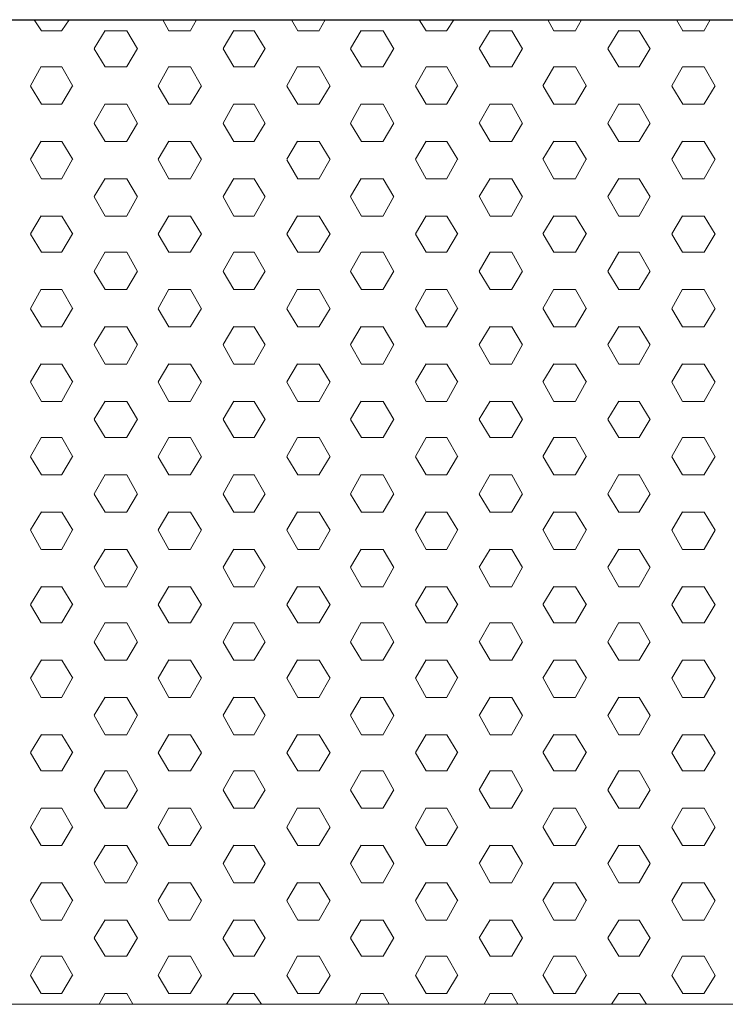
# Model space of a CAD drawing. Units: inches. Extents: x 831 to 7131, y -5391 to 3519.
# Drawn here: x 3788 to 3975, y -1500 to -1240 of the extents above; entities that cross this region are included whole.
import ezdxf

# ---------------------------------------------------------------- set-up
doc = ezdxf.new("R2010")
doc.units = ezdxf.units.IN
doc.header["$MEASUREMENT"] = 0
doc.layers.add('01', color=92, linetype='Continuous')

msp = doc.modelspace()

# ---------------------------------------------------------------- linework, layer by layer
at = {"layer": '01', "lineweight": 5}
for points in [[(2180.11, -1499.56), (2180.11, -1239.84), (4340.16, -1239.84), (4340.14, -1499.56), (2180.11, -1499.56)], [(4260.15, -1239.87), (2260.15, -1239.87)], [(2260.15, -1239.87), (4260.15, -1239.87)], [(3794.05, -1242.72), (3792.14, -1239.85)], [(3799.43, -1242.66), (3801.35, -1239.79)], [(3827.72, -1242.72), (3826.11, -1239.85)], [(3833.4, -1242.66), (3834.99, -1239.8)], [(3861.69, -1242.72), (3860.09, -1239.85)], [(3867.38, -1242.66), (3868.96, -1239.8)], [(3895.64, -1242.72), (3893.74, -1239.85)], [(3901.05, -1242.66), (3902.94, -1239.82)], [(3929.31, -1242.72), (3927.72, -1239.85)], [(3935.01, -1242.66), (3936.61, -1239.82)], [(3963.3, -1242.72), (3961.71, -1239.85)], [(3968.97, -1242.66), (3970.56, -1239.8)], [(3794.04, -1242.72), (3799.43, -1242.72)], [(3808, -1247.42), (3810.86, -1242.64)], [(3810.87, -1242.72), (3816.59, -1242.72)], [(3819.46, -1247.48), (3816.59, -1242.71)], [(3827.71, -1242.72), (3833.43, -1242.72)], [(3841.99, -1247.42), (3844.83, -1242.66)], [(3844.86, -1242.72), (3850.25, -1242.72)], [(3853.1, -1247.48), (3850.25, -1242.71)], [(3861.69, -1242.72), (3867.39, -1242.72)], [(3875.64, -1247.42), (3878.49, -1242.66)], [(3878.51, -1242.72), (3884.22, -1242.72)], [(3887.09, -1247.48), (3884.23, -1242.71)], [(3895.64, -1242.72), (3901.04, -1242.72)], [(3909.6, -1247.42), (3912.48, -1242.66)], [(3912.48, -1242.72), (3918.19, -1242.72)], [(3921.05, -1247.48), (3918.19, -1242.71)], [(3929.3, -1242.72), (3935.02, -1242.72)], [(3943.58, -1247.42), (3946.44, -1242.66)], [(3946.45, -1242.72), (3951.84, -1242.72)], [(3954.72, -1247.48), (3951.84, -1242.71)], [(3963.29, -1242.72), (3969.01, -1242.72)], [(3810.88, -1252.24), (3808.02, -1247.48)], [(3816.58, -1252.18), (3819.43, -1247.42)], [(3844.86, -1252.24), (3841.99, -1247.48)], [(3850.23, -1252.19), (3853.1, -1247.42)], [(3878.51, -1252.24), (3875.64, -1247.48)], [(3884.21, -1252.18), (3887.07, -1247.42)], [(3912.48, -1252.24), (3909.64, -1247.48)], [(3918.17, -1252.19), (3921.04, -1247.42)], [(3946.46, -1252.24), (3943.58, -1247.48)], [(3951.84, -1252.19), (3954.7, -1247.42)], [(3791.17, -1257.26), (3794.04, -1252.16)], [(3794.05, -1252.24), (3799.43, -1252.24)], [(3802.32, -1257.32), (3799.43, -1252.24)], [(3810.87, -1252.24), (3816.59, -1252.24)], [(3824.84, -1257.26), (3827.69, -1252.18)], [(3827.71, -1252.24), (3833.43, -1252.24)], [(3836.28, -1257.32), (3833.43, -1252.24)], [(3844.86, -1252.24), (3850.25, -1252.24)], [(3858.82, -1257.26), (3861.66, -1252.18)], [(3861.69, -1252.24), (3867.4, -1252.24)], [(3870.25, -1257.32), (3867.4, -1252.24)], [(3878.51, -1252.24), (3884.23, -1252.24)], [(3892.77, -1257.26), (3895.64, -1252.19)], [(3895.64, -1252.24), (3901.04, -1252.24)], [(3903.92, -1257.32), (3901.05, -1252.24)], [(3912.48, -1252.24), (3918.19, -1252.24)], [(3926.43, -1257.26), (3929.31, -1252.19)], [(3929.3, -1252.24), (3935.02, -1252.24)], [(3937.89, -1257.32), (3935.02, -1252.24)], [(3946.45, -1252.24), (3951.84, -1252.24)], [(3960.42, -1257.26), (3963.26, -1252.19)], [(3963.29, -1252.24), (3969.01, -1252.24)], [(3971.85, -1257.32), (3969.01, -1252.24)], [(3794.05, -1262.08), (3791.2, -1257.32)], [(3799.43, -1262.02), (3802.28, -1257.26)], [(3827.72, -1262.08), (3824.84, -1257.32)], [(3833.41, -1262.02), (3836.27, -1257.26)], [(3861.69, -1262.08), (3858.82, -1257.32)], [(3867.38, -1262.03), (3870.23, -1257.26)], [(3895.64, -1262.08), (3892.8, -1257.32)], [(3901.05, -1262.03), (3903.9, -1257.26)], [(3929.31, -1262.08), (3926.45, -1257.32)], [(3935.01, -1262.03), (3937.87, -1257.26)], [(3963.3, -1262.08), (3960.42, -1257.32)], [(3968.97, -1262.03), (3971.85, -1257.26)], [(3794.05, -1262.08), (3799.43, -1262.08)], [(3808, -1267.1), (3810.86, -1262.02)], [(3810.88, -1262.08), (3816.59, -1262.08)], [(3819.46, -1267.18), (3816.59, -1262.08)], [(3827.71, -1262.08), (3833.43, -1262.08)], [(3841.99, -1267.1), (3844.83, -1262.02)], [(3844.86, -1262.08), (3850.25, -1262.08)], [(3853.1, -1267.18), (3850.25, -1262.08)], [(3861.69, -1262.08), (3867.4, -1262.08)], [(3875.64, -1267.1), (3878.49, -1262.03)], [(3878.51, -1262.08), (3884.23, -1262.08)], [(3887.09, -1267.17), (3884.23, -1262.08)], [(3895.64, -1262.08), (3901.05, -1262.08)], [(3909.6, -1267.1), (3912.48, -1262.03)], [(3912.48, -1262.08), (3918.19, -1262.08)], [(3921.05, -1267.18), (3918.19, -1262.08)], [(3929.31, -1262.08), (3935.02, -1262.08)], [(3943.58, -1267.1), (3946.44, -1262.03)], [(3946.45, -1262.08), (3951.84, -1262.08)], [(3954.72, -1267.18), (3951.84, -1262.08)], [(3963.29, -1262.08), (3969.01, -1262.08)], [(3810.88, -1271.92), (3808.02, -1267.18)], [(3816.58, -1271.86), (3819.43, -1267.1)], [(3844.86, -1271.94), (3841.99, -1267.18)], [(3850.23, -1271.86), (3853.1, -1267.1)], [(3878.51, -1271.92), (3875.64, -1267.17)], [(3884.21, -1271.86), (3887.07, -1267.1)], [(3912.48, -1271.92), (3909.64, -1267.18)], [(3918.17, -1271.88), (3921.04, -1267.1)], [(3946.46, -1271.92), (3943.58, -1267.18)], [(3951.84, -1271.88), (3954.7, -1267.1)], [(3791.17, -1276.62), (3794.04, -1271.86)], [(3794.05, -1271.92), (3799.43, -1271.92)], [(3802.32, -1276.68), (3799.43, -1271.92)], [(3810.88, -1271.92), (3816.59, -1271.92)], [(3824.84, -1276.62), (3827.69, -1271.86)], [(3827.71, -1271.92), (3833.43, -1271.92)], [(3836.28, -1276.68), (3833.43, -1271.94)], [(3844.86, -1271.92), (3850.25, -1271.92)], [(3858.82, -1276.63), (3861.66, -1271.86)], [(3861.69, -1271.92), (3867.4, -1271.92)], [(3870.25, -1276.68), (3867.4, -1271.92)], [(3878.51, -1271.92), (3884.23, -1271.92)], [(3892.77, -1276.63), (3895.64, -1271.86)], [(3895.64, -1271.92), (3901.04, -1271.92)], [(3903.92, -1276.68), (3901.05, -1271.92)], [(3912.48, -1271.92), (3918.19, -1271.92)], [(3926.43, -1276.63), (3929.31, -1271.88)], [(3929.31, -1271.92), (3935.02, -1271.92)], [(3937.89, -1276.68), (3935.02, -1271.92)], [(3946.45, -1271.92), (3951.84, -1271.92)], [(3960.42, -1276.63), (3963.26, -1271.88)], [(3963.29, -1271.92), (3969.01, -1271.92)], [(3971.85, -1276.68), (3969.01, -1271.94)], [(3794.05, -1281.78), (3791.2, -1276.7)], [(3799.43, -1281.7), (3802.28, -1276.62)], [(3827.72, -1281.78), (3824.84, -1276.7)], [(3833.41, -1281.7), (3836.27, -1276.63)], [(3861.69, -1281.78), (3858.82, -1276.72)], [(3867.38, -1281.7), (3870.23, -1276.63)], [(3895.64, -1281.78), (3892.8, -1276.7)], [(3901.05, -1281.7), (3903.9, -1276.63)], [(3929.31, -1281.78), (3926.45, -1276.7)], [(3935.01, -1281.73), (3937.86, -1276.63)], [(3963.3, -1281.78), (3960.42, -1276.7)], [(3968.97, -1281.72), (3971.85, -1276.63)], [(3794.05, -1281.78), (3799.43, -1281.78)], [(3808, -1286.46), (3810.86, -1281.7)], [(3810.87, -1281.78), (3816.59, -1281.78)], [(3819.46, -1286.54), (3816.59, -1281.78)], [(3827.71, -1281.78), (3833.43, -1281.78)], [(3841.99, -1286.46), (3844.83, -1281.7)], [(3844.86, -1281.78), (3850.25, -1281.78)], [(3853.1, -1286.54), (3850.25, -1281.78)], [(3861.69, -1281.78), (3867.4, -1281.78)], [(3875.64, -1286.48), (3878.49, -1281.7)], [(3878.51, -1281.78), (3884.23, -1281.78)], [(3887.09, -1286.54), (3884.23, -1281.78)], [(3895.64, -1281.78), (3901.04, -1281.78)], [(3909.6, -1286.48), (3912.48, -1281.7)], [(3912.48, -1281.78), (3918.19, -1281.78)], [(3921.05, -1286.54), (3918.19, -1281.78)], [(3929.31, -1281.78), (3935.02, -1281.78)], [(3943.58, -1286.48), (3946.44, -1281.73)], [(3946.45, -1281.78), (3951.84, -1281.78)], [(3954.72, -1286.54), (3951.84, -1281.78)], [(3963.29, -1281.78), (3969.01, -1281.78)], [(3810.88, -1291.61), (3808.02, -1286.54)], [(3816.58, -1291.56), (3819.43, -1286.46)], [(3844.86, -1291.61), (3841.99, -1286.54)], [(3850.23, -1291.56), (3853.1, -1286.46)], [(3878.51, -1291.61), (3875.64, -1286.54)], [(3884.21, -1291.56), (3887.07, -1286.48)], [(3912.48, -1291.61), (3909.64, -1286.54)], [(3918.17, -1291.56), (3921.04, -1286.48)], [(3946.46, -1291.61), (3943.58, -1286.54)], [(3951.84, -1291.56), (3954.7, -1286.48)], [(3791.17, -1296.32), (3794.04, -1291.56)], [(3794.05, -1291.61), (3799.43, -1291.61)], [(3802.32, -1296.38), (3799.43, -1291.61)], [(3810.88, -1291.61), (3816.59, -1291.61)], [(3824.84, -1296.32), (3827.69, -1291.56)], [(3827.72, -1291.61), (3833.43, -1291.61)], [(3836.28, -1296.38), (3833.43, -1291.61)], [(3844.86, -1291.61), (3850.25, -1291.61)], [(3858.82, -1296.32), (3861.66, -1291.56)], [(3861.69, -1291.61), (3867.4, -1291.61)], [(3870.25, -1296.38), (3867.4, -1291.61)], [(3878.51, -1291.61), (3884.23, -1291.61)], [(3892.77, -1296.32), (3895.64, -1291.56)], [(3895.64, -1291.61), (3901.05, -1291.61)], [(3903.92, -1296.38), (3901.04, -1291.61)], [(3912.48, -1291.61), (3918.19, -1291.61)], [(3926.43, -1296.32), (3929.31, -1291.56)], [(3929.31, -1291.61), (3935.02, -1291.61)], [(3937.89, -1296.38), (3935.02, -1291.61)], [(3946.45, -1291.61), (3951.84, -1291.61)], [(3960.42, -1296.32), (3963.26, -1291.56)], [(3963.29, -1291.61), (3969.01, -1291.61)], [(3971.85, -1296.38), (3969.01, -1291.61)], [(3799.43, -1301.08), (3802.28, -1296.32)], [(3833.41, -1301.06), (3836.27, -1296.32)], [(3867.38, -1301.08), (3870.23, -1296.32)], [(3901.05, -1301.08), (3903.9, -1296.32)], [(3794.05, -1301.14), (3791.2, -1296.38)], [(3827.72, -1301.14), (3824.84, -1296.38)], [(3861.69, -1301.14), (3858.82, -1296.38)], [(3895.64, -1301.14), (3892.8, -1296.38)], [(3929.31, -1301.14), (3926.45, -1296.38)], [(3935.01, -1301.09), (3937.86, -1296.33)], [(3963.29, -1301.14), (3960.42, -1296.38)], [(3968.97, -1301.09), (3971.85, -1296.33)], [(3794.05, -1301.14), (3799.43, -1301.14)], [(3808, -1306.16), (3810.86, -1301.08)], [(3810.87, -1301.14), (3816.59, -1301.14)], [(3819.46, -1306.22), (3816.59, -1301.14)], [(3827.71, -1301.14), (3833.43, -1301.14)], [(3841.99, -1306.16), (3844.83, -1301.09)], [(3844.86, -1301.14), (3850.25, -1301.14)], [(3853.1, -1306.22), (3850.25, -1301.14)], [(3861.69, -1301.14), (3867.4, -1301.14)], [(3875.64, -1306.16), (3878.49, -1301.09)], [(3878.51, -1301.14), (3884.23, -1301.14)], [(3887.09, -1306.22), (3884.23, -1301.14)], [(3895.64, -1301.14), (3901.04, -1301.14)], [(3909.6, -1306.16), (3912.48, -1301.09)], [(3912.48, -1301.14), (3918.19, -1301.14)], [(3921.05, -1306.22), (3918.19, -1301.14)], [(3929.31, -1301.14), (3935.02, -1301.14)], [(3943.58, -1306.16), (3946.44, -1301.09)], [(3946.45, -1301.14), (3951.84, -1301.14)], [(3954.72, -1306.22), (3951.84, -1301.14)], [(3963.29, -1301.14), (3969.01, -1301.14)], [(3810.88, -1310.98), (3808.02, -1306.21)], [(3816.58, -1310.92), (3819.43, -1306.14)], [(3844.86, -1310.98), (3841.99, -1306.21)], [(3850.23, -1310.92), (3853.1, -1306.16)], [(3878.51, -1310.98), (3875.63, -1306.21)], [(3884.21, -1310.92), (3887.07, -1306.16)], [(3912.48, -1310.98), (3909.63, -1306.21)], [(3918.19, -1310.92), (3921.04, -1306.16)], [(3946.46, -1310.98), (3943.58, -1306.21)], [(3951.84, -1310.93), (3954.7, -1306.16)], [(3791.17, -1315.98), (3794.04, -1310.92)], [(3794.05, -1310.98), (3799.43, -1310.98)], [(3802.32, -1316.06), (3799.43, -1310.98)], [(3810.87, -1310.98), (3816.59, -1310.98)], [(3824.84, -1315.98), (3827.69, -1310.92)], [(3827.71, -1310.98), (3833.43, -1310.98)], [(3836.28, -1316.06), (3833.43, -1310.98)], [(3844.86, -1310.98), (3850.25, -1310.98)], [(3858.82, -1316), (3861.66, -1310.92)], [(3861.69, -1310.98), (3867.4, -1310.98)], [(3870.25, -1316.06), (3867.4, -1310.98)], [(3878.51, -1310.98), (3884.23, -1310.98)], [(3892.76, -1316), (3895.64, -1310.92)], [(3895.64, -1310.98), (3901.04, -1310.98)], [(3903.92, -1316.05), (3901.04, -1310.98)], [(3912.48, -1310.98), (3918.19, -1310.98)], [(3926.43, -1316), (3929.31, -1310.92)], [(3929.3, -1310.98), (3935.02, -1310.98)], [(3937.89, -1316.06), (3935.02, -1310.98)], [(3946.45, -1310.98), (3951.84, -1310.98)], [(3960.42, -1316), (3963.26, -1310.93)], [(3963.29, -1310.98), (3969.01, -1310.98)], [(3971.85, -1316.06), (3969.01, -1310.98)], [(3794.05, -1320.82), (3791.2, -1316.06)], [(3799.43, -1320.76), (3802.28, -1315.98)], [(3827.72, -1320.84), (3824.84, -1316.06)], [(3833.41, -1320.76), (3836.27, -1315.98)], [(3861.69, -1320.84), (3858.82, -1316.06)], [(3867.38, -1320.76), (3870.23, -1315.98)], [(3895.64, -1320.82), (3892.8, -1316.05)], [(3901.05, -1320.76), (3903.9, -1316)], [(3929.31, -1320.82), (3926.45, -1316.06)], [(3935.01, -1320.76), (3937.87, -1316)], [(3963.29, -1320.84), (3960.42, -1316.06)], [(3968.97, -1320.77), (3971.85, -1316)], [(3794.05, -1320.82), (3799.43, -1320.82)], [(3808, -1325.52), (3810.87, -1320.76)], [(3810.88, -1320.82), (3816.59, -1320.82)], [(3819.46, -1325.58), (3816.59, -1320.82)], [(3827.71, -1320.82), (3833.43, -1320.82)], [(3841.99, -1325.52), (3844.83, -1320.76)], [(3844.86, -1320.82), (3850.25, -1320.82)], [(3853.1, -1325.58), (3850.25, -1320.84)], [(3861.69, -1320.82), (3867.4, -1320.82)], [(3875.64, -1325.52), (3878.49, -1320.76)], [(3878.51, -1320.82), (3884.23, -1320.82)], [(3887.09, -1325.58), (3884.22, -1320.82)], [(3895.64, -1320.82), (3901.05, -1320.82)], [(3909.6, -1325.53), (3912.48, -1320.76)], [(3912.48, -1320.82), (3918.19, -1320.82)], [(3921.05, -1325.58), (3918.19, -1320.82)], [(3929.31, -1320.82), (3935.02, -1320.82)], [(3943.58, -1325.53), (3946.44, -1320.76)], [(3946.45, -1320.82), (3951.84, -1320.82)], [(3954.72, -1325.58), (3951.84, -1320.84)], [(3963.29, -1320.82), (3969.01, -1320.82)], [(3810.88, -1330.68), (3808.02, -1325.58)], [(3816.58, -1330.6), (3819.43, -1325.52)], [(3844.86, -1330.68), (3841.99, -1325.58)], [(3850.23, -1330.6), (3853.1, -1325.52)], [(3878.51, -1330.68), (3875.64, -1325.58)], [(3884.21, -1330.62), (3887.07, -1325.52)], [(3912.48, -1330.68), (3909.63, -1325.58)], [(3918.19, -1330.62), (3921.04, -1325.53)], [(3946.46, -1330.68), (3943.58, -1325.58)], [(3951.84, -1330.6), (3954.7, -1325.53)], [(3791.17, -1335.36), (3794.04, -1330.62)], [(3794.06, -1330.68), (3799.44, -1330.68)], [(3802.32, -1335.44), (3799.43, -1330.66)], [(3810.89, -1330.68), (3816.61, -1330.68)], [(3824.84, -1335.36), (3827.69, -1330.6)], [(3827.72, -1330.68), (3833.44, -1330.68)], [(3836.28, -1335.44), (3833.43, -1330.66)], [(3844.87, -1330.68), (3850.26, -1330.68)], [(3858.82, -1335.36), (3861.66, -1330.6)], [(3861.71, -1330.68), (3867.41, -1330.68)], [(3870.25, -1335.44), (3867.4, -1330.66)], [(3878.53, -1330.68), (3884.25, -1330.68)], [(3892.76, -1335.36), (3895.64, -1330.62)], [(3895.66, -1330.68), (3901.06, -1330.68)], [(3903.92, -1335.44), (3901.04, -1330.66)], [(3912.49, -1330.68), (3918.21, -1330.68)], [(3926.43, -1335.37), (3929.31, -1330.6)], [(3929.33, -1330.68), (3935.04, -1330.68)], [(3937.89, -1335.44), (3935.02, -1330.66)], [(3946.47, -1330.68), (3951.86, -1330.68)], [(3960.42, -1335.37), (3963.26, -1330.6)], [(3963.3, -1330.68), (3969.02, -1330.68)], [(3971.85, -1335.44), (3969.01, -1330.66)], [(3794.05, -1340.5), (3791.2, -1335.44)], [(3799.43, -1340.46), (3802.29, -1335.36)], [(3827.72, -1340.5), (3824.84, -1335.44)], [(3833.41, -1340.46), (3836.27, -1335.36)], [(3861.69, -1340.5), (3858.82, -1335.44)], [(3867.38, -1340.46), (3870.23, -1335.36)], [(3895.64, -1340.5), (3892.8, -1335.44)], [(3901.04, -1340.46), (3903.9, -1335.36)], [(3929.31, -1340.5), (3926.45, -1335.44)], [(3935.01, -1340.46), (3937.87, -1335.37)], [(3963.29, -1340.5), (3960.42, -1335.44)], [(3968.97, -1340.46), (3971.85, -1335.37)], [(3808, -1345.23), (3810.87, -1340.46)], [(3841.99, -1345.23), (3844.83, -1340.46)], [(3875.66, -1345.23), (3878.49, -1340.46)], [(3909.6, -1345.23), (3912.48, -1340.46)], [(3943.58, -1345.23), (3946.44, -1340.46)], [(3794.06, -1340.5), (3799.44, -1340.5)], [(3810.9, -1340.5), (3816.61, -1340.5)], [(3819.45, -1345.28), (3816.59, -1340.5)], [(3827.73, -1340.5), (3833.44, -1340.5)], [(3844.87, -1340.5), (3850.26, -1340.5)], [(3853.1, -1345.28), (3850.25, -1340.5)], [(3861.71, -1340.5), (3867.41, -1340.5)], [(3878.53, -1340.5), (3884.25, -1340.5)], [(3887.09, -1345.28), (3884.23, -1340.5)], [(3895.66, -1340.5), (3901.06, -1340.5)], [(3912.49, -1340.5), (3918.21, -1340.5)], [(3921.05, -1345.28), (3918.19, -1340.5)], [(3929.33, -1340.5), (3935.04, -1340.5)], [(3946.48, -1340.5), (3951.86, -1340.5)], [(3954.72, -1345.28), (3951.84, -1340.5)], [(3963.3, -1340.5), (3969.02, -1340.5)], [(3810.87, -1350.04), (3808.02, -1345.28)], [(3816.58, -1349.97), (3819.43, -1345.23)], [(3844.86, -1350.04), (3841.99, -1345.28)], [(3850.23, -1349.99), (3853.1, -1345.23)], [(3878.51, -1350.04), (3875.64, -1345.28)], [(3884.21, -1349.99), (3887.07, -1345.23)], [(3912.48, -1350.04), (3909.63, -1345.28)], [(3918.19, -1349.99), (3921.04, -1345.23)], [(3946.46, -1350.04), (3943.58, -1345.28)], [(3951.84, -1349.99), (3954.7, -1345.23)], [(3791.17, -1355.06), (3794.05, -1349.97)], [(3794.05, -1350.04), (3799.43, -1350.04)], [(3802.32, -1355.12), (3799.43, -1350.04)], [(3810.88, -1350.04), (3816.59, -1350.04)], [(3824.84, -1355.06), (3827.69, -1349.99)], [(3827.71, -1350.04), (3833.43, -1350.04)], [(3836.28, -1355.12), (3833.43, -1350.04)], [(3844.86, -1350.04), (3850.25, -1350.04)], [(3858.82, -1355.06), (3861.66, -1349.99)], [(3861.69, -1350.04), (3867.4, -1350.04)], [(3870.25, -1355.12), (3867.4, -1350.04)], [(3878.51, -1350.04), (3884.23, -1350.04)], [(3892.76, -1355.06), (3895.64, -1349.99)], [(3895.64, -1350.04), (3901.04, -1350.04)], [(3903.92, -1355.12), (3901.04, -1350.04)], [(3912.48, -1350.04), (3918.19, -1350.04)], [(3926.43, -1355.06), (3929.31, -1349.99)], [(3929.31, -1350.04), (3935.02, -1350.04)], [(3937.89, -1355.12), (3935.02, -1350.04)], [(3946.45, -1350.04), (3951.84, -1350.04)], [(3960.42, -1355.06), (3963.26, -1349.99)], [(3963.29, -1350.04), (3969.01, -1350.04)], [(3971.85, -1355.12), (3969.01, -1350.04)], [(3794.05, -1359.88), (3791.2, -1355.12)], [(3799.43, -1359.83), (3802.29, -1355.06)], [(3827.71, -1359.88), (3824.84, -1355.12)], [(3833.41, -1359.83), (3836.27, -1355.06)], [(3861.69, -1359.88), (3858.82, -1355.12)], [(3867.38, -1359.83), (3870.23, -1355.06)], [(3895.64, -1359.88), (3892.8, -1355.12)], [(3901.04, -1359.83), (3903.9, -1355.06)], [(3929.31, -1359.88), (3926.45, -1355.12)], [(3935.01, -1359.83), (3937.86, -1355.06)], [(3963.29, -1359.88), (3960.42, -1355.12)], [(3968.97, -1359.83), (3971.85, -1355.07)], [(3794.06, -1359.88), (3799.44, -1359.88)], [(3808, -1364.9), (3810.87, -1359.82)], [(3810.89, -1359.88), (3816.61, -1359.88)], [(3819.45, -1364.96), (3816.59, -1359.88)], [(3827.72, -1359.88), (3833.44, -1359.88)], [(3841.99, -1364.91), (3844.83, -1359.82)], [(3844.87, -1359.88), (3850.26, -1359.88)], [(3853.1, -1364.96), (3850.25, -1359.88)], [(3861.71, -1359.88), (3867.41, -1359.88)], [(3875.66, -1364.91), (3878.49, -1359.82)], [(3878.53, -1359.88), (3884.25, -1359.88)], [(3887.09, -1364.96), (3884.23, -1359.88)], [(3895.66, -1359.88), (3901.06, -1359.88)], [(3909.6, -1364.91), (3912.48, -1359.82)], [(3912.49, -1359.88), (3918.21, -1359.88)], [(3921.05, -1364.95), (3918.19, -1359.88)], [(3929.33, -1359.88), (3935.04, -1359.88)], [(3943.58, -1364.91), (3946.44, -1359.82)], [(3946.47, -1359.88), (3951.86, -1359.88)], [(3954.72, -1364.96), (3951.84, -1359.88)], [(3963.3, -1359.88), (3969.02, -1359.88)], [(3810.87, -1369.72), (3808.02, -1364.98)], [(3816.58, -1369.66), (3819.43, -1364.9)], [(3844.86, -1369.74), (3841.99, -1364.98)], [(3850.23, -1369.66), (3853.1, -1364.91)], [(3878.51, -1369.74), (3875.64, -1364.98)], [(3884.21, -1369.67), (3887.07, -1364.91)], [(3912.48, -1369.72), (3909.63, -1364.96)], [(3918.19, -1369.67), (3921.04, -1364.91)], [(3946.45, -1369.72), (3943.58, -1364.98)], [(3951.84, -1369.67), (3954.7, -1364.91)], [(3791.17, -1374.42), (3794.05, -1369.66)], [(3794.06, -1369.72), (3799.44, -1369.72)], [(3802.32, -1374.48), (3799.43, -1369.72)], [(3810.9, -1369.72), (3816.61, -1369.72)], [(3824.84, -1374.42), (3827.69, -1369.66)], [(3827.73, -1369.72), (3833.44, -1369.72)], [(3836.28, -1374.48), (3833.43, -1369.72)], [(3844.87, -1369.72), (3850.26, -1369.72)], [(3858.82, -1374.42), (3861.66, -1369.66)], [(3861.71, -1369.72), (3867.41, -1369.72)], [(3870.25, -1374.48), (3867.4, -1369.74)], [(3878.53, -1369.72), (3884.25, -1369.72)], [(3892.76, -1374.43), (3895.64, -1369.67)], [(3895.66, -1369.72), (3901.06, -1369.72)], [(3903.92, -1374.5), (3901.05, -1369.74)], [(3912.49, -1369.72), (3918.21, -1369.72)], [(3926.43, -1374.43), (3929.31, -1369.67)], [(3929.33, -1369.72), (3935.04, -1369.72)], [(3937.89, -1374.48), (3935.02, -1369.72)], [(3946.48, -1369.72), (3951.86, -1369.72)], [(3960.42, -1374.43), (3963.26, -1369.67)], [(3963.3, -1369.72), (3969.02, -1369.72)], [(3971.85, -1374.48), (3969.01, -1369.74)], [(3794.04, -1379.56), (3791.2, -1374.48)], [(3799.43, -1379.48), (3802.29, -1374.42)], [(3827.71, -1379.56), (3824.84, -1374.48)], [(3833.41, -1379.5), (3836.27, -1374.42)], [(3861.69, -1379.56), (3858.82, -1374.48)], [(3867.38, -1379.51), (3870.23, -1374.42)], [(3895.64, -1379.56), (3892.8, -1374.5)], [(3901.05, -1379.5), (3903.9, -1374.43)], [(3929.31, -1379.56), (3926.45, -1374.48)], [(3935.01, -1379.5), (3937.86, -1374.43)], [(3963.29, -1379.56), (3960.42, -1374.48)], [(3968.97, -1379.5), (3971.85, -1374.43)], [(3794.05, -1379.56), (3799.43, -1379.56)], [(3808, -1384.26), (3810.88, -1379.53)], [(3810.88, -1379.56), (3816.59, -1379.56)], [(3819.45, -1384.34), (3816.59, -1379.56)], [(3827.71, -1379.56), (3833.43, -1379.56)], [(3841.99, -1384.27), (3844.83, -1379.51)], [(3844.86, -1379.56), (3850.25, -1379.56)], [(3853.1, -1384.34), (3850.25, -1379.56)], [(3861.69, -1379.56), (3867.4, -1379.56)], [(3875.66, -1384.27), (3878.49, -1379.51)], [(3878.51, -1379.56), (3884.23, -1379.56)], [(3887.09, -1384.34), (3884.23, -1379.56)], [(3895.64, -1379.56), (3901.05, -1379.56)], [(3909.6, -1384.27), (3912.48, -1379.5)], [(3912.48, -1379.56), (3918.19, -1379.56)], [(3921.04, -1384.34), (3918.19, -1379.56)], [(3929.31, -1379.56), (3935.02, -1379.56)], [(3943.58, -1384.27), (3946.44, -1379.5)], [(3946.45, -1379.56), (3951.84, -1379.56)], [(3954.71, -1384.34), (3951.84, -1379.56)], [(3963.29, -1379.56), (3969.01, -1379.56)], [(3810.87, -1389.42), (3808.02, -1384.32)], [(3816.58, -1389.35), (3819.43, -1384.26)], [(3844.86, -1389.42), (3841.99, -1384.32)], [(3850.23, -1389.35), (3853.1, -1384.26)], [(3878.51, -1389.42), (3875.64, -1384.32)], [(3884.21, -1389.35), (3887.07, -1384.27)], [(3912.48, -1389.42), (3909.64, -1384.32)], [(3918.19, -1389.35), (3921.04, -1384.26)], [(3946.45, -1389.42), (3943.58, -1384.32)], [(3951.84, -1389.35), (3954.7, -1384.26)], [(3791.17, -1394.11), (3794.05, -1389.35)], [(3794.05, -1389.42), (3799.43, -1389.42)], [(3802.32, -1394.18), (3799.43, -1389.42)], [(3810.87, -1389.42), (3816.59, -1389.42)], [(3824.84, -1394.11), (3827.69, -1389.35)], [(3827.71, -1389.42), (3833.43, -1389.42)], [(3836.28, -1394.18), (3833.43, -1389.42)], [(3844.86, -1389.42), (3850.25, -1389.42)], [(3858.82, -1394.11), (3861.66, -1389.35)], [(3861.69, -1389.42), (3867.4, -1389.42)], [(3870.25, -1394.18), (3867.4, -1389.42)], [(3878.51, -1389.42), (3884.23, -1389.42)], [(3892.79, -1394.11), (3895.64, -1389.35)], [(3895.64, -1389.42), (3901.04, -1389.42)], [(3903.92, -1394.18), (3901.05, -1389.42)], [(3912.48, -1389.42), (3918.19, -1389.42)], [(3926.43, -1394.11), (3929.31, -1389.35)], [(3929.3, -1389.42), (3935.02, -1389.42)], [(3937.88, -1394.18), (3935.02, -1389.42)], [(3946.45, -1389.42), (3951.84, -1389.42)], [(3960.42, -1394.11), (3963.27, -1389.35)], [(3963.29, -1389.42), (3969.01, -1389.42)], [(3971.85, -1394.18), (3969.01, -1389.42)], [(3794.04, -1398.94), (3791.2, -1394.18)], [(3799.43, -1398.87), (3802.29, -1394.11)], [(3827.71, -1398.94), (3824.84, -1394.18)], [(3833.41, -1398.89), (3836.27, -1394.11)], [(3861.69, -1398.94), (3858.82, -1394.18)], [(3867.38, -1398.89), (3870.23, -1394.11)], [(3895.64, -1398.94), (3892.8, -1394.18)], [(3901.05, -1398.89), (3903.9, -1394.11)], [(3929.3, -1398.94), (3926.45, -1394.18)], [(3935.01, -1398.89), (3937.86, -1394.11)], [(3963.29, -1398.94), (3960.42, -1394.18)], [(3968.99, -1398.89), (3971.85, -1394.11)], [(3794.05, -1398.94), (3799.43, -1398.94)], [(3808, -1403.95), (3810.88, -1398.87)], [(3810.88, -1398.94), (3816.59, -1398.94)], [(3819.45, -1404.02), (3816.59, -1398.92)], [(3827.71, -1398.94), (3833.43, -1398.94)], [(3841.99, -1403.95), (3844.83, -1398.87)], [(3844.86, -1398.94), (3850.25, -1398.94)], [(3853.1, -1404.02), (3850.25, -1398.92)], [(3861.69, -1398.94), (3867.4, -1398.94)], [(3875.66, -1403.95), (3878.49, -1398.87)], [(3878.51, -1398.94), (3884.23, -1398.94)], [(3887.09, -1404.02), (3884.23, -1398.92)], [(3895.64, -1398.94), (3901.05, -1398.94)], [(3909.6, -1403.97), (3912.48, -1398.87)], [(3912.48, -1398.94), (3918.19, -1398.94)], [(3921.05, -1404.02), (3918.19, -1398.92)], [(3929.31, -1398.94), (3935.02, -1398.94)], [(3943.58, -1403.97), (3946.44, -1398.87)], [(3946.45, -1398.94), (3951.84, -1398.94)], [(3954.71, -1404.02), (3951.84, -1398.92)], [(3963.29, -1398.94), (3969.01, -1398.94)], [(3810.87, -1408.78), (3808.02, -1404.02)], [(3816.58, -1408.71), (3819.43, -1403.95)], [(3844.86, -1408.78), (3841.99, -1404.02)], [(3850.23, -1408.71), (3853.1, -1403.95)], [(3878.51, -1408.78), (3875.64, -1404.02)], [(3884.21, -1408.71), (3887.07, -1403.97)], [(3912.48, -1408.78), (3909.64, -1404.02)], [(3918.19, -1408.73), (3921.04, -1403.97)], [(3946.45, -1408.78), (3943.58, -1404.02)], [(3951.84, -1408.73), (3954.7, -1403.97)], [(3791.17, -1413.49), (3794.05, -1408.71)], [(3794.05, -1408.78), (3799.43, -1408.78)], [(3802.32, -1413.54), (3799.43, -1408.78)], [(3810.87, -1408.78), (3816.59, -1408.78)], [(3824.84, -1413.49), (3827.69, -1408.71)], [(3827.71, -1408.78), (3833.43, -1408.78)], [(3836.28, -1413.54), (3833.43, -1408.78)], [(3844.86, -1408.78), (3850.25, -1408.78)], [(3858.82, -1413.49), (3861.66, -1408.71)], [(3861.69, -1408.78), (3867.4, -1408.78)], [(3870.25, -1413.54), (3867.4, -1408.78)], [(3878.51, -1408.78), (3884.23, -1408.78)], [(3892.79, -1413.49), (3895.64, -1408.71)], [(3895.64, -1408.78), (3901.04, -1408.78)], [(3903.92, -1413.54), (3901.05, -1408.78)], [(3912.48, -1408.78), (3918.19, -1408.78)], [(3926.43, -1413.49), (3929.31, -1408.73)], [(3929.31, -1408.78), (3935.02, -1408.78)], [(3937.88, -1413.54), (3935.02, -1408.78)], [(3946.45, -1408.78), (3951.84, -1408.78)], [(3960.42, -1413.51), (3963.27, -1408.73)], [(3963.29, -1408.78), (3969.01, -1408.78)], [(3971.85, -1413.54), (3969.01, -1408.78)], [(3794.04, -1418.64), (3791.2, -1413.52)], [(3799.43, -1418.55), (3802.29, -1413.47)], [(3827.71, -1418.62), (3824.84, -1413.52)], [(3833.41, -1418.55), (3836.27, -1413.47)], [(3861.69, -1418.64), (3858.82, -1413.52)], [(3867.38, -1418.57), (3870.23, -1413.47)], [(3895.64, -1418.64), (3892.8, -1413.52)], [(3901.04, -1418.57), (3903.9, -1413.47)], [(3929.31, -1418.64), (3926.45, -1413.52)], [(3935.01, -1418.57), (3937.86, -1413.49)], [(3963.29, -1418.62), (3960.42, -1413.52)], [(3968.99, -1418.57), (3971.85, -1413.49)], [(3794.05, -1418.62), (3799.43, -1418.62)], [(3808, -1423.31), (3810.88, -1418.55)], [(3810.87, -1418.62), (3816.59, -1418.62)], [(3819.45, -1423.38), (3816.59, -1418.62)], [(3827.71, -1418.62), (3833.43, -1418.62)], [(3841.99, -1423.31), (3844.83, -1418.55)], [(3844.86, -1418.62), (3850.25, -1418.62)], [(3853.1, -1423.38), (3850.25, -1418.64)], [(3861.69, -1418.62), (3867.4, -1418.62)], [(3875.66, -1423.31), (3878.49, -1418.57)], [(3878.51, -1418.62), (3884.23, -1418.62)], [(3887.09, -1423.38), (3884.23, -1418.64)], [(3895.64, -1418.62), (3901.04, -1418.62)], [(3909.6, -1423.33), (3912.48, -1418.57)], [(3912.48, -1418.62), (3918.19, -1418.62)], [(3921.05, -1423.39), (3918.19, -1418.64)], [(3929.31, -1418.62), (3935.02, -1418.62)], [(3943.58, -1423.33), (3946.44, -1418.57)], [(3946.45, -1418.62), (3951.84, -1418.62)], [(3954.71, -1423.38), (3951.84, -1418.62)], [(3963.29, -1418.62), (3969.01, -1418.62)], [(3810.87, -1428.46), (3808.02, -1423.39)], [(3816.58, -1428.41), (3819.43, -1423.31)], [(3844.86, -1428.46), (3841.99, -1423.38)], [(3850.23, -1428.41), (3853.1, -1423.31)], [(3878.51, -1428.46), (3875.64, -1423.38)], [(3884.21, -1428.41), (3887.07, -1423.33)], [(3912.48, -1428.46), (3909.64, -1423.39)], [(3918.19, -1428.41), (3921.04, -1423.33)], [(3946.45, -1428.46), (3943.58, -1423.38)], [(3951.84, -1428.43), (3954.7, -1423.33)], [(3791.17, -1433.17), (3794.05, -1428.41)], [(3794.05, -1428.46), (3799.43, -1428.46)], [(3802.32, -1433.22), (3799.43, -1428.46)], [(3810.88, -1428.46), (3816.59, -1428.46)], [(3824.84, -1433.19), (3827.69, -1428.41)], [(3827.72, -1428.46), (3833.43, -1428.46)], [(3836.28, -1433.22), (3833.43, -1428.46)], [(3844.86, -1428.46), (3850.25, -1428.46)], [(3858.82, -1433.19), (3861.66, -1428.41)], [(3861.69, -1428.46), (3867.4, -1428.46)], [(3870.25, -1433.22), (3867.4, -1428.46)], [(3878.51, -1428.46), (3884.23, -1428.46)], [(3892.78, -1433.17), (3895.64, -1428.41)], [(3895.64, -1428.46), (3901.05, -1428.46)], [(3903.92, -1433.22), (3901.05, -1428.46)], [(3912.48, -1428.46), (3918.19, -1428.46)], [(3926.43, -1433.17), (3929.31, -1428.41)], [(3929.31, -1428.46), (3935.02, -1428.46)], [(3937.89, -1433.22), (3935.02, -1428.46)], [(3946.45, -1428.46), (3951.84, -1428.46)], [(3960.42, -1433.19), (3963.27, -1428.43)], [(3963.29, -1428.46), (3969.01, -1428.46)], [(3971.85, -1433.22), (3969.01, -1428.46)], [(3794.04, -1437.99), (3791.2, -1433.24)], [(3799.43, -1437.93), (3802.29, -1433.17)], [(3827.71, -1437.99), (3824.84, -1433.24)], [(3833.41, -1437.93), (3836.27, -1433.19)], [(3861.69, -1437.99), (3858.82, -1433.24)], [(3867.38, -1437.93), (3870.23, -1433.17)], [(3895.64, -1437.99), (3892.8, -1433.24)], [(3901.04, -1437.93), (3903.9, -1433.17)], [(3929.31, -1437.99), (3926.45, -1433.24)], [(3935.01, -1437.93), (3937.86, -1433.17)], [(3963.29, -1437.99), (3960.42, -1433.24)], [(3968.99, -1437.93), (3971.85, -1433.19)], [(3794.05, -1437.99), (3799.43, -1437.99)], [(3808, -1443.01), (3810.88, -1437.93)], [(3810.87, -1437.99), (3816.59, -1437.99)], [(3819.45, -1443.08), (3816.59, -1437.99)], [(3827.71, -1437.99), (3833.43, -1437.99)], [(3841.99, -1443.01), (3844.83, -1437.93)], [(3844.86, -1437.99), (3850.25, -1437.99)], [(3853.1, -1443.08), (3850.25, -1437.99)], [(3861.69, -1437.99), (3867.4, -1437.99)], [(3875.66, -1443.01), (3878.49, -1437.93)], [(3878.51, -1437.99), (3884.23, -1437.99)], [(3887.09, -1443.08), (3884.23, -1437.99)], [(3895.64, -1437.99), (3901.04, -1437.99)], [(3909.6, -1443.01), (3912.48, -1437.93)], [(3912.48, -1437.99), (3918.19, -1437.99)], [(3921.05, -1443.08), (3918.19, -1437.99)], [(3929.31, -1437.99), (3935.02, -1437.99)], [(3943.58, -1443.01), (3946.44, -1437.93)], [(3946.45, -1437.99), (3951.84, -1437.99)], [(3954.71, -1443.08), (3951.84, -1437.99)], [(3963.29, -1437.99), (3969.01, -1437.99)], [(3810.87, -1447.82), (3808.02, -1443.08)], [(3816.58, -1447.77), (3819.43, -1443.01)], [(3844.86, -1447.82), (3841.99, -1443.08)], [(3850.23, -1447.77), (3853.1, -1443.01)], [(3878.51, -1447.82), (3875.64, -1443.08)], [(3884.21, -1447.77), (3887.07, -1443.01)], [(3912.48, -1447.82), (3909.64, -1443.08)], [(3918.19, -1447.77), (3921.04, -1443.01)], [(3946.46, -1447.82), (3943.58, -1443.08)], [(3951.84, -1447.79), (3954.7, -1443.01)], [(3791.17, -1452.85), (3794.05, -1447.75)], [(3794.04, -1447.82), (3799.43, -1447.82)], [(3802.32, -1452.9), (3799.43, -1447.82)], [(3810.87, -1447.82), (3816.59, -1447.82)], [(3824.84, -1452.85), (3827.69, -1447.77)], [(3827.71, -1447.82), (3833.43, -1447.82)], [(3836.28, -1452.9), (3833.43, -1447.82)], [(3844.86, -1447.82), (3850.25, -1447.82)], [(3858.82, -1452.85), (3861.66, -1447.77)], [(3861.69, -1447.82), (3867.4, -1447.82)], [(3870.25, -1452.9), (3867.4, -1447.82)], [(3878.51, -1447.82), (3884.22, -1447.82)], [(3892.78, -1452.85), (3895.64, -1447.77)], [(3895.64, -1447.82), (3901.04, -1447.82)], [(3903.92, -1452.9), (3901.05, -1447.82)], [(3912.48, -1447.82), (3918.19, -1447.82)], [(3926.43, -1452.85), (3929.31, -1447.77)], [(3929.31, -1447.82), (3935.02, -1447.82)], [(3937.89, -1452.9), (3935.02, -1447.82)], [(3946.46, -1447.82), (3951.84, -1447.82)], [(3960.42, -1452.85), (3963.27, -1447.79)], [(3963.29, -1447.82), (3969.01, -1447.82)], [(3971.85, -1452.9), (3969.01, -1447.82)], [(3794.04, -1457.68), (3791.2, -1452.9)], [(3799.43, -1457.61), (3802.29, -1452.87)], [(3827.71, -1457.68), (3824.84, -1452.9)], [(3833.41, -1457.61), (3836.27, -1452.87)], [(3861.69, -1457.68), (3858.82, -1452.9)], [(3867.38, -1457.61), (3870.23, -1452.87)], [(3895.64, -1457.68), (3892.8, -1452.9)], [(3901.04, -1457.61), (3903.9, -1452.87)], [(3929.31, -1457.68), (3926.45, -1452.9)], [(3935.01, -1457.61), (3937.86, -1452.87)], [(3963.29, -1457.68), (3960.42, -1452.9)], [(3968.99, -1457.63), (3971.85, -1452.87)], [(3794.05, -1457.68), (3799.43, -1457.68)], [(3808, -1462.37), (3810.88, -1457.61)], [(3810.88, -1457.68), (3816.59, -1457.68)], [(3819.45, -1462.42), (3816.59, -1457.68)], [(3827.71, -1457.68), (3833.43, -1457.68)], [(3841.99, -1462.39), (3844.83, -1457.61)], [(3844.86, -1457.68), (3850.25, -1457.68)], [(3853.1, -1462.42), (3850.25, -1457.68)], [(3861.69, -1457.68), (3867.4, -1457.68)], [(3875.66, -1462.39), (3878.49, -1457.61)], [(3878.51, -1457.68), (3884.23, -1457.68)], [(3887.09, -1462.42), (3884.23, -1457.68)], [(3895.64, -1457.68), (3901.04, -1457.68)], [(3909.6, -1462.39), (3912.48, -1457.61)], [(3912.48, -1457.68), (3918.19, -1457.68)], [(3921.05, -1462.42), (3918.19, -1457.68)], [(3929.31, -1457.68), (3935.02, -1457.68)], [(3943.58, -1462.39), (3946.44, -1457.61)], [(3946.45, -1457.68), (3951.84, -1457.68)], [(3954.72, -1462.42), (3951.84, -1457.68)], [(3963.29, -1457.68), (3969.01, -1457.68)], [(3810.87, -1467.52), (3808.02, -1462.42)], [(3816.58, -1467.45), (3819.43, -1462.37)], [(3844.86, -1467.5), (3841.99, -1462.42)], [(3850.23, -1467.45), (3853.1, -1462.39)], [(3878.51, -1467.52), (3875.64, -1462.42)], [(3884.21, -1467.45), (3887.07, -1462.39)], [(3912.48, -1467.52), (3909.64, -1462.42)], [(3918.19, -1467.45), (3921.04, -1462.39)], [(3946.46, -1467.52), (3943.58, -1462.42)], [(3951.84, -1467.45), (3954.7, -1462.39)], [(3791.17, -1472.21), (3794.05, -1467.45)], [(3794.05, -1467.5), (3799.43, -1467.5)], [(3802.32, -1472.29), (3799.43, -1467.52)], [(3810.87, -1467.5), (3816.59, -1467.5)], [(3824.84, -1472.21), (3827.69, -1467.45)], [(3827.71, -1467.5), (3833.43, -1467.5)], [(3836.28, -1472.29), (3833.43, -1467.52)], [(3844.86, -1467.5), (3850.25, -1467.5)], [(3858.82, -1472.21), (3861.66, -1467.45)], [(3861.69, -1467.5), (3867.4, -1467.5)], [(3870.25, -1472.28), (3867.4, -1467.52)], [(3878.51, -1467.5), (3884.23, -1467.5)], [(3892.78, -1472.21), (3895.64, -1467.45)], [(3895.64, -1467.5), (3901.04, -1467.5)], [(3903.92, -1472.29), (3901.05, -1467.52)], [(3912.48, -1467.5), (3918.19, -1467.5)], [(3926.43, -1472.21), (3929.31, -1467.45)], [(3929.31, -1467.5), (3935.02, -1467.5)], [(3937.89, -1472.29), (3935.02, -1467.52)], [(3946.45, -1467.5), (3951.84, -1467.5)], [(3960.42, -1472.23), (3963.27, -1467.45)], [(3963.29, -1467.5), (3969.01, -1467.5)], [(3971.85, -1472.28), (3969.01, -1467.5)], [(3794.04, -1477.36), (3791.2, -1472.26)], [(3799.43, -1477.31), (3802.29, -1472.2)], [(3827.71, -1477.36), (3824.84, -1472.28)], [(3833.41, -1477.31), (3836.27, -1472.2)], [(3861.69, -1477.36), (3858.82, -1472.26)], [(3867.38, -1477.31), (3870.23, -1472.2)], [(3895.64, -1477.36), (3892.8, -1472.26)], [(3901.04, -1477.31), (3903.9, -1472.2)], [(3929.31, -1477.36), (3926.45, -1472.28)], [(3935.02, -1477.31), (3937.86, -1472.2)], [(3963.3, -1477.36), (3960.42, -1472.28)], [(3968.99, -1477.31), (3971.85, -1472.21)], [(3794.05, -1477.36), (3799.43, -1477.36)], [(3808, -1482.07), (3810.87, -1477.31)], [(3810.88, -1477.36), (3816.59, -1477.36)], [(3819.45, -1482.12), (3816.59, -1477.36)], [(3827.72, -1477.36), (3833.43, -1477.36)], [(3841.99, -1482.05), (3844.83, -1477.31)], [(3844.86, -1477.36), (3850.25, -1477.36)], [(3853.1, -1482.12), (3850.25, -1477.36)], [(3861.69, -1477.36), (3867.4, -1477.36)], [(3875.66, -1482.05), (3878.49, -1477.31)], [(3878.51, -1477.36), (3884.23, -1477.36)], [(3887.09, -1482.12), (3884.23, -1477.36)], [(3895.64, -1477.36), (3901.05, -1477.36)], [(3909.6, -1482.05), (3912.48, -1477.31)], [(3912.48, -1477.36), (3918.19, -1477.36)], [(3921.05, -1482.12), (3918.19, -1477.36)], [(3929.31, -1477.36), (3935.02, -1477.36)], [(3943.58, -1482.07), (3946.44, -1477.33)], [(3946.45, -1477.36), (3951.84, -1477.36)], [(3954.72, -1482.12), (3951.84, -1477.36)], [(3963.29, -1477.36), (3969.01, -1477.36)], [(3810.87, -1486.89), (3808.02, -1482.12)], [(3816.58, -1486.81), (3819.43, -1482.07)], [(3844.86, -1486.89), (3841.98, -1482.12)], [(3850.23, -1486.83), (3853.1, -1482.05)], [(3878.51, -1486.89), (3875.64, -1482.12)], [(3884.21, -1486.83), (3887.07, -1482.05)], [(3912.48, -1486.89), (3909.64, -1482.12)], [(3918.19, -1486.83), (3921.04, -1482.07)], [(3946.46, -1486.89), (3943.58, -1482.12)], [(3951.84, -1486.84), (3954.7, -1482.07)], [(3791.17, -1491.91), (3794.05, -1486.8)], [(3794.05, -1486.89), (3799.43, -1486.89)], [(3802.32, -1491.96), (3799.43, -1486.88)], [(3810.88, -1486.89), (3816.59, -1486.89)], [(3824.84, -1491.91), (3827.69, -1486.8)], [(3827.71, -1486.89), (3833.43, -1486.89)], [(3836.28, -1491.96), (3833.43, -1486.88)], [(3844.86, -1486.89), (3850.25, -1486.89)], [(3858.82, -1491.93), (3861.66, -1486.81)], [(3861.69, -1486.89), (3867.4, -1486.89)], [(3870.25, -1491.96), (3867.4, -1486.88)], [(3878.51, -1486.89), (3884.23, -1486.89)], [(3892.78, -1491.93), (3895.64, -1486.81)], [(3895.64, -1486.89), (3901.04, -1486.89)], [(3903.92, -1491.96), (3901.04, -1486.88)], [(3912.48, -1486.89), (3918.19, -1486.89)], [(3926.43, -1491.93), (3929.31, -1486.81)], [(3929.31, -1486.89), (3935.02, -1486.89)], [(3937.89, -1491.96), (3935.02, -1486.88)], [(3946.45, -1486.89), (3951.84, -1486.89)], [(3960.42, -1491.93), (3963.27, -1486.81)], [(3963.29, -1486.89), (3969.01, -1486.89)], [(3971.85, -1491.96), (3969.01, -1486.88)], [(3794.04, -1496.73), (3791.2, -1491.96)], [(3799.43, -1496.67), (3802.29, -1491.91)], [(3827.71, -1496.73), (3824.84, -1491.96)], [(3833.41, -1496.67), (3836.27, -1491.93)], [(3861.69, -1496.73), (3858.82, -1491.96)], [(3867.38, -1496.67), (3870.23, -1491.93)], [(3895.64, -1496.73), (3892.8, -1491.96)], [(3901.04, -1496.67), (3903.9, -1491.93)], [(3929.31, -1496.73), (3926.45, -1491.96)], [(3935.02, -1496.67), (3937.86, -1491.93)], [(3963.3, -1496.73), (3960.42, -1491.96)], [(3968.99, -1496.67), (3971.85, -1491.93)], [(3794.05, -1496.73), (3799.43, -1496.73)], [(3809.28, -1499.52), (3810.87, -1496.67)], [(3810.87, -1496.73), (3816.59, -1496.73)], [(3818.17, -1499.57), (3816.58, -1496.73)], [(3827.71, -1496.73), (3833.43, -1496.73)], [(3842.95, -1499.52), (3844.83, -1496.67)], [(3844.86, -1496.73), (3850.25, -1496.73)], [(3852.16, -1499.57), (3850.25, -1496.73)], [(3861.69, -1496.73), (3867.4, -1496.73)], [(3876.91, -1499.54), (3878.49, -1496.67)], [(3878.51, -1496.73), (3884.23, -1496.73)], [(3885.81, -1499.57), (3884.21, -1496.73)], [(3895.64, -1496.73), (3901.04, -1496.73)], [(3910.89, -1499.54), (3912.48, -1496.67)], [(3912.48, -1496.73), (3918.19, -1496.73)], [(3919.78, -1499.57), (3918.19, -1496.73)], [(3929.3, -1496.73), (3935.02, -1496.73)], [(3944.54, -1499.54), (3946.44, -1496.67)], [(3946.45, -1496.73), (3951.84, -1496.73)], [(3953.76, -1499.57), (3951.86, -1496.73)], [(3963.29, -1496.73), (3969.01, -1496.73)], [(4260.15, -1499.57), (2260.15, -1499.57)], [(4260.15, -1499.57), (2260.15, -1499.57)], [(4260.15, -1499.57), (3260.32, -1499.57)]]:
    msp.add_lwpolyline(points, dxfattribs=at)

doc.saveas('drawing.dxf')
